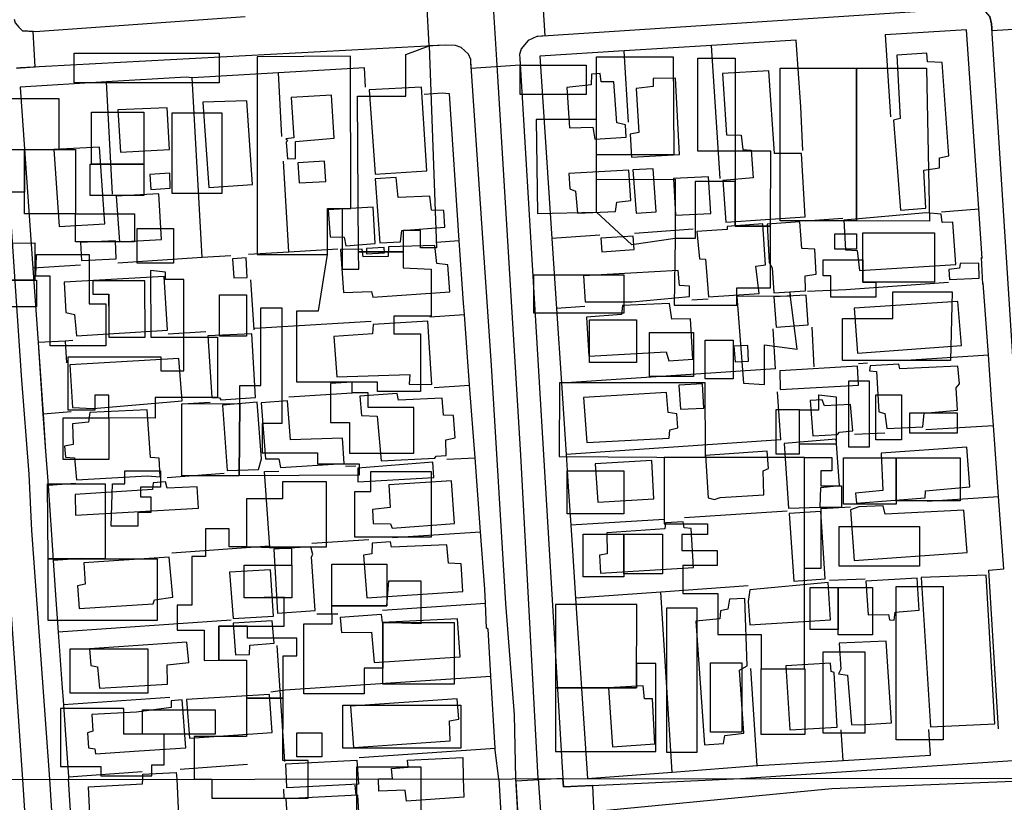
# Model space of a CAD drawing. Units: millimetres. Extents: x 185522 to 187940, y 1679829 to 1682606.
# Drawn here: x 186984 to 187121, y 1681490 to 1681599 of the extents above; entities that cross this region are included whole.
import ezdxf

# ---------------------------------------------------------------- set-up
doc = ezdxf.new("R2010")
doc.units = ezdxf.units.MM
doc.header["$MEASUREMENT"] = 0
for name, color, linetype in [('EDIFICACAO_REFERENCIAL', 30, 'Continuous'), ('IMAGEM', 7, 'Continuous'), ('V-CANTEIRO', 82, 'Continuous'), ('V-CRUZAMENTO', 1, 'Continuous'), ('V-EDIFICACAO', 2, 'Continuous'), ('V-EIXO_DE_LOGRADOURO', 130, 'Continuous'), ('V-LOTE', 1, 'Continuous'), ('V-QUADRA', 20, 'Continuous'), ('V-TESTADA', 4, 'Continuous'), ('X-LIMITE_1000', 7, 'Continuous')]:
    doc.layers.add(name, color=color, linetype=linetype)
picture_1 = doc.add_image_def('image1.jpg', size_in_pixel=(4028, 4626))

msp = doc.modelspace()

# ---------------------------------------------------------------- linework, layer by layer
at = {"layer": 'EDIFICACAO_REFERENCIAL'}
for points in [[(187030.96, 1681588.02), (187037.65, 1681588.02), (187037.65, 1681593.78), (187040.89, 1681594.95), (187041.93, 1681567.02), (187039.7, 1681567.02), (187039.7, 1681569.43), (187037.28, 1681569.43), (187037.28, 1681566.46), (187031.1, 1681566.46), (187031.1, 1681566.46)], [(186991.73, 1681593.95), (187011.81, 1681593.95), (187011.81, 1681589.86), (186991.73, 1681589.86)], [(187017.07, 1681566.1), (187026.84, 1681566.1), (187026.84, 1681572.46), (187030.04, 1681572.47), (187030, 1681593.52), (187017.07, 1681593.45), (187017.07, 1681566.1)], [(187064.04, 1681593.46), (187074.67, 1681593.46), (187074.76, 1681579.88), (187064.06, 1681579.89), (187064.07, 1681584.75), (187064.07, 1681584.75), (187064.04, 1681593.46)], [(187078.08, 1681593.25), (187083.24, 1681593.25), (187083.24, 1681580.38), (187078.08, 1681580.38)], [(187053.49, 1681592.3), (187062.65, 1681592.3), (187062.65, 1681588.21), (187053.49, 1681588.21)], [(187089.49, 1681591.86), (187100.05, 1681591.87), (187100.04, 1681570.75), (187089.5, 1681570.77), (187089.49, 1681591.86)], [(187100.05, 1681591.87), (187109.73, 1681591.87), (187110.18, 1681570.7), (187100.04, 1681570.75), (187100.05, 1681591.87)], [(186981, 1681580.61), (186989.68, 1681580.61), (186989.68, 1681587.65), (186981, 1681587.65)], [(187001.37, 1681578.57), (186994.14, 1681578.57), (186994.14, 1681585.79), (187001.37, 1681585.79)], [(187005.3, 1681585.69), (187012.18, 1681585.69), (187012.18, 1681574.53), (187005.3, 1681574.53)], [(187064.07, 1681584.75), (187055.73, 1681584.78), (187055.9, 1681571.76), (187064.04, 1681571.93), (187064.07, 1681584.75), (187064.07, 1681584.75)], [(186981, 1681580.61), (186984.89, 1681580.61), (186984.86, 1681574.71), (186981, 1681574.71), (186981, 1681580.61)], [(186984.89, 1681580.61), (186991.91, 1681580.61), (186991.91, 1681571.74), (186984.89, 1681571.74)], [(187088.18, 1681580.38), (187083.24, 1681580.38), (187083.28, 1681570), (187088.16, 1681570), (187088.18, 1681580.38)], [(186993.98, 1681578.57), (187001.37, 1681578.57), (187001.37, 1681574.26), (186993.98, 1681574.26), (186993.98, 1681578.57)], [(187064.05, 1681576.47), (187074.94, 1681576.5), (187074.95, 1681568.32), (187068.97, 1681567.42), (187064.04, 1681571.93), (187064.05, 1681576.47)], [(187083.28, 1681576.17), (187077.7, 1681576.17), (187077.71, 1681568.32), (187074.95, 1681568.32), (187074.83, 1681559.07), (187083.48, 1681559.07), (187083.48, 1681561.48), (187088.17, 1681561.48), (187088.16, 1681570), (187083.28, 1681570), (187083.28, 1681576.17)], [(186991.91, 1681571.74), (187000.09, 1681571.74), (187000.09, 1681567.84), (186991.91, 1681567.84)], [(187041.19, 1681564.04), (187041.19, 1681557.54), (187035.98, 1681557.54), (187035.98, 1681555.12), (187039.7, 1681555.12), (187039.7, 1681547.13), (187033.75, 1681547.13), (187033.75, 1681548.43), (187022.59, 1681548.43), (187022.59, 1681558.28), (187025.57, 1681558.28), (187026.84, 1681566.1), (187026.84, 1681572.46), (187028.84, 1681572.46), (187028.84, 1681564.04), (187031.15, 1681564.04), (187031.1, 1681566.46), (187037.28, 1681566.46), (187037.28, 1681564.23)], [(187000.47, 1681569.7), (187005.49, 1681569.7), (187005.49, 1681564.87), (187000.47, 1681564.87)], [(187097.07, 1681568.93), (187100.04, 1681568.93), (187100.04, 1681566.85), (187097.07, 1681566.85)], [(187100.93, 1681569.07), (187110.87, 1681569.07), (187110.87, 1681562.25), (187100.93, 1681562.25)], [(186981.57, 1681567.65), (186986.3, 1681567.7), (186986.3, 1681562.53), (186981.57, 1681562.55), (186981.57, 1681567.65)], [(186986.51, 1681566.09), (186993.84, 1681566.09), (186993.84, 1681559.24), (186996.13, 1681559.24), (186996.13, 1681553.47), (186988.43, 1681553.47), (186988.43, 1681563.09), (186986.43, 1681563.09)], [(187102.71, 1681562.25), (187102.71, 1681560.18), (187096.48, 1681560.18), (187096.48, 1681563.14), (187095.44, 1681563.14), (187095.44, 1681565.37), (187098.44, 1681565.37), (187100.44, 1681565.37), (187100.93, 1681565.37), (187100.93, 1681562.25)], [(187002.33, 1681563.87), (187002.38, 1681554.65), (187006.95, 1681554.65), (187006.95, 1681562.65), (187004.37, 1681562.65), (187004.37, 1681563.65)], [(187055.38, 1681563.29), (187067.84, 1681563.29), (187067.84, 1681557.95), (187055.38, 1681557.95)], [(186981.57, 1681562.55), (186986.52, 1681562.55), (186986.52, 1681558.84), (186981.57, 1681558.84)], [(187001.51, 1681562.45), (186994.33, 1681562.45), (186994.33, 1681560.59), (186996.56, 1681560.59), (186996.56, 1681558.92), (186996.56, 1681560.59), (186996.56, 1681554.65), (187001.58, 1681554.65)], [(187090.86, 1681560.34), (187083.48, 1681560.28), (187084.39, 1681548.3), (187087.33, 1681548.1), (187087.33, 1681553.59), (187091.85, 1681553), (187090.82, 1681560.93)], [(187113.09, 1681551.43), (187098.11, 1681551.43), (187098.11, 1681557.21), (187105.08, 1681557.21), (187105.08, 1681560.92), (187113.29, 1681560.92)], [(187011.87, 1681560.49), (187015.59, 1681560.49), (187015.59, 1681554.78), (187011.87, 1681554.78)], [(187014.7, 1681545.46), (187014.7, 1681547.98), (187017.6, 1681547.98), (187017.6, 1681558.7), (187020.49, 1681558.7), (187020.49, 1681542.71), (187017.77, 1681542.71), (187017.77, 1681538.63), (187025.42, 1681538.63), (187025.42, 1681537.1), (187031.21, 1681537.1), (187031.21, 1681535.57), (187014.61, 1681535.47)], [(187063.09, 1681557.06), (187069.62, 1681557.06), (187069.62, 1681551.13), (187063.09, 1681551.13)], [(187071.4, 1681555.28), (187077.48, 1681555.28), (187077.48, 1681549.2), (187071.4, 1681549.2)], [(187006.95, 1681554.65), (187011.6, 1681554.65), (187011.6, 1681546.31), (187002.95, 1681546.31), (187002.95, 1681543.42), (186996.56, 1681543.49), (186996.56, 1681546.63), (186994.61, 1681546.63), (186994.61, 1681544.54), (186990.93, 1681544.54), (186990.93, 1681551.91), (187003.75, 1681551.91), (187003.75, 1681549.99), (187006.95, 1681549.99)], [(187079.12, 1681554.24), (187082.97, 1681554.24), (187082.97, 1681548.9), (187079.12, 1681548.9)], [(187027.24, 1681548.24), (187027.24, 1681542.85), (187029.85, 1681542.85), (187029.85, 1681538.58), (187038.77, 1681538.58), (187038.77, 1681544.9), (187032.45, 1681544.9), (187032.45, 1681546.94), (187030.22, 1681546.94), (187030.22, 1681548.43)], [(187058.95, 1681538.11), (187079.17, 1681538), (187079.11, 1681548.33), (187058.95, 1681548.33), (187058.89, 1681538.11)], [(187099, 1681548.61), (187101.82, 1681548.61), (187101.82, 1681539.41), (187099, 1681539.41)], [(187097.22, 1681546.38), (187097.22, 1681539.86), (187092.17, 1681539.86), (187092.17, 1681544.6), (187094.84, 1681544.6), (187094.84, 1681546.68)], [(187102.71, 1681546.68), (187106.27, 1681546.68), (187106.27, 1681540.45), (187102.71, 1681540.45)], [(187006.66, 1681545.43), (187014.7, 1681545.46), (187014.61, 1681535.47), (187006.66, 1681535.47), (187006.66, 1681545.43)], [(187092.17, 1681544.6), (187088.91, 1681544.6), (187088.91, 1681538.52), (187092.17, 1681538.52)], [(187107.45, 1681544.16), (187113.98, 1681544.16), (187113.98, 1681541.34), (187107.45, 1681541.34)], [(186990.24, 1681543.49), (186996.56, 1681543.49), (186996.56, 1681537.73), (186990.24, 1681537.73)], [(187092.75, 1681538), (187073.45, 1681538), (187073.45, 1681528.8), (187079.44, 1681528.8), (187079.44, 1681527.36), (187075.89, 1681527.36), (187075.89, 1681525.14), (187080.77, 1681525.14), (187080.77, 1681523.04), (187076, 1681523.04), (187076, 1681519.16), (187080.88, 1681519.16), (187080.88, 1681513.51), (187086.87, 1681513.51), (187086.87, 1681508.75), (187092.86, 1681508.75), (187092.86, 1681538)], [(187092.86, 1681538), (187096.62, 1681538), (187096.62, 1681536.15), (187095.14, 1681536.15), (187095.14, 1681534.07), (187097.96, 1681534.07), (187097.96, 1681531.07), (187095.14, 1681531.07), (187095.14, 1681522.65), (187092.86, 1681522.65)], [(187098.26, 1681537.93), (187105.53, 1681537.93), (187105.53, 1681531.55), (187098.26, 1681531.55)], [(187105.53, 1681537.93), (187114.43, 1681537.93), (187114.43, 1681532), (187105.53, 1681532)], [(186997.06, 1681534.33), (186998.77, 1681534.33), (186998.77, 1681536.16), (187003.7, 1681536.16), (187003.7, 1681533.88), (187000.94, 1681533.88), (187000.94, 1681532.56), (187002.38, 1681532.56), (187002.38, 1681530.39), (187000.58, 1681530.39), (187000.58, 1681528.47), (186996.85, 1681528.47)], [(187032.83, 1681536.06), (187041.19, 1681536.06), (187041.19, 1681526.95), (187030.59, 1681526.95), (187030.59, 1681533.27), (187032.82, 1681533.27)], [(187059.98, 1681536.15), (187067.84, 1681536.15), (187067.84, 1681530.22), (187059.98, 1681530.22)], [(187020.6, 1681532.26), (187015.62, 1681532.26), (187015.62, 1681525.62), (187026.66, 1681525.62), (187026.66, 1681534.63), (187020.6, 1681534.63), (187020.6, 1681532.26)], [(186988.06, 1681534.33), (186996.06, 1681534.33), (186996.06, 1681523.98), (186988.17, 1681523.95), (186988.06, 1681534.33)], [(187015.62, 1681525.62), (187013.21, 1681525.62), (187013.21, 1681528.11), (187009.92, 1681528.11), (187009.92, 1681524.3), (187008.02, 1681524.3), (187008.02, 1681517.54), (187006.02, 1681517.54), (187006.02, 1681514.08), (187009.75, 1681514.08), (187009.75, 1681511.08), (187009.75, 1681509.88), (187011.76, 1681509.96), (187011.76, 1681514.65), (187020.84, 1681514.65), (187020.84, 1681516.65), (187020.84, 1681518.65), (187015.29, 1681518.58), (187015.29, 1681523.08), (187021.88, 1681523.08), (187021.88, 1681525.34)], [(187097.66, 1681528.44), (187108.79, 1681528.44), (187108.79, 1681522.95), (187097.66, 1681522.95)], [(187062.2, 1681527.4), (187067.84, 1681527.4), (187067.84, 1681521.47), (187062.2, 1681521.47)], [(187067.84, 1681527.4), (187073.18, 1681527.4), (187073.18, 1681521.91), (187067.84, 1681521.91)], [(186988.17, 1681523.95), (187003.26, 1681523.95), (187003.26, 1681515.43), (186988.17, 1681515.43)], [(187015.29, 1681523.08), (187021.88, 1681523.08), (187021.88, 1681518.58), (187015.29, 1681518.58)], [(187027.43, 1681523.23), (187035.05, 1681523.23), (187035.05, 1681517.47), (187027.43, 1681517.47)], [(187035.29, 1681520.94), (187039.72, 1681520.94), (187039.72, 1681514.98), (187034.49, 1681515.16), (187034.49, 1681508.86), (187031.89, 1681508.86), (187031.89, 1681505.29), (187023.55, 1681505.29), (187023.55, 1681514.98), (187027.47, 1681514.98), (187027.43, 1681517.47), (187035.05, 1681517.47)], [(187093.66, 1681519.99), (187097.51, 1681519.99), (187097.51, 1681514.2), (187093.66, 1681514.2)], [(187097.51, 1681519.99), (187102.26, 1681519.99), (187102.26, 1681513.46), (187097.51, 1681513.46)], [(187105.53, 1681520.13), (187112.05, 1681520.13), (187112.05, 1681498.93), (187105.53, 1681498.93)], [(187058.38, 1681506.1), (187069.59, 1681506.1), (187069.65, 1681517.64), (187058.38, 1681517.65), (187058.38, 1681506.1)], [(187073.78, 1681517.17), (187077.93, 1681517.17), (187077.93, 1681497.15), (187073.78, 1681497.15)], [(187011.76, 1681514.65), (187011.76, 1681509.96), (187015.61, 1681509.96), (187015.61, 1681504.67), (187020.66, 1681504.67), (187020.66, 1681510.56), (187022.58, 1681510.56), (187022.58, 1681512.97), (187015.73, 1681512.97), (187015.73, 1681514.65)], [(187034.49, 1681515.16), (187044.35, 1681515.16), (187044.35, 1681506.61), (187034.49, 1681506.61)], [(186991.17, 1681511.52), (187001.95, 1681511.52), (187001.95, 1681505.39), (186991.17, 1681505.39)], [(187095.44, 1681511.09), (187101.22, 1681511.09), (187101.22, 1681499.82), (187095.44, 1681499.82)], [(187058.38, 1681506.1), (187058.38, 1681497.31), (187072.26, 1681497.31), (187072.26, 1681509.5), (187069.59, 1681509.5), (187069.59, 1681506.1), (187058.38, 1681506.1)], [(187079.86, 1681509.6), (187084.16, 1681509.6), (187084.16, 1681499.96), (187079.86, 1681499.96)], [(187086.87, 1681508.75), (187092.91, 1681508.75), (187092.91, 1681499.67), (187086.87, 1681499.67)], [(187015.61, 1681504.67), (187015.61, 1681499.36), (187008.36, 1681499.36), (187008.36, 1681493.47), (187010.79, 1681493.47), (187010.79, 1681490.87), (187024.13, 1681490.87), (187024.13, 1681496.07), (187020.64, 1681496.07), (187020.66, 1681504.67)], [(187004.21, 1681499.71), (186998.61, 1681499.71), (186998.61, 1681503.25), (186989.87, 1681503.25), (186989.87, 1681495.25), (186995.45, 1681495.25), (186995.45, 1681493.95), (187002.51, 1681493.95), (187002.51, 1681495.44), (187004.19, 1681495.44)], [(187028.92, 1681503.72), (187045.28, 1681503.72), (187045.28, 1681497.77), (187028.92, 1681497.77)], [(187001.21, 1681503.06), (187011.25, 1681503.06), (187011.25, 1681499.71), (187001.21, 1681499.71)], [(187022.57, 1681499.88), (187026.03, 1681499.88), (187026.03, 1681496.59), (187022.57, 1681496.59)], [(187030.89, 1681495.2), (187039.72, 1681495.2), (187039.72, 1681488.79), (187030.89, 1681488.79)]]:
    msp.add_lwpolyline(points, close=True, dxfattribs=at)
at = {"layer": 'V-CANTEIRO'}
msp.add_lwpolyline([(186983.45, 1681598.66), (186983.58, 1681598.15), (186983.86, 1681597.81), (186984.07, 1681597.54), (186984.59, 1681597.04), (186986.35, 1681596.94), (187015.42, 1681599.03)], dxfattribs=at)
at = {"layer": 'V-CRUZAMENTO'}
for points in [[(187056.54, 1681602.18), (187056.92, 1681596.33), (187055.93, 1681596.27), (187055.8, 1681596.26), (187054.59, 1681595.72), (187053.62, 1681594.54), (187053.4, 1681593.79), (187053.43, 1681593.23), (187053.49, 1681592.3), (187046.72, 1681591.84), (187046.66, 1681592.78), (187046.64, 1681593.08), (187046.33, 1681593.81), (187045.31, 1681594.72), (187044.56, 1681595.02), (187043.17, 1681595.07), (187040.89, 1681594.95), (187040.56, 1681601.05)], [(187118.53, 1681599.03), (187118.74, 1681598.02), (187118.78, 1681597.41), (187118.8, 1681597.07), (187124.05, 1681597.4)], [(186983.77, 1681591.9), (186984.3, 1681591.93), (186986.35, 1681592.04), (186986.08, 1681596.96), (186984.59, 1681597.04), (186984.07, 1681597.54)]]:
    msp.add_lwpolyline(points, dxfattribs=at)
msp.add_lwpolyline([(187063.54, 1681492.61), (187059.49, 1681492.42), (187059.41, 1681493.58), (187052.91, 1681493.21), (187053.51, 1681482.73), (187060.6, 1681483.13), (187060.71, 1681484.03), (187061.48, 1681485.43), (187062.69, 1681486.19), (187063.84, 1681486.35)], close=True, dxfattribs=at)
at = {"layer": 'V-EDIFICACAO'}
for points in [[(187105.62, 1681593.66), (187106.1, 1681584.91), (187105.2, 1681584.7), (187106.15, 1681572.23), (187109.67, 1681572.49), (187109.4, 1681577.74), (187111.53, 1681578.09), (187111.54, 1681579.48), (187112.82, 1681579.74), (187111.93, 1681592.65), (187109.89, 1681592.74), (187109.8, 1681593.94), (187105.62, 1681593.66)], [(187059.93, 1681589.22), (187060.32, 1681583.61), (187063.57, 1681583.72), (187063.82, 1681582.05), (187068.15, 1681582.32), (187068.09, 1681584.03), (187066.89, 1681584.32), (187066.46, 1681589.99), (187064.69, 1681589.99), (187064.56, 1681591.14), (187063.36, 1681591.04), (187063.34, 1681589.57), (187059.93, 1681589.22)], [(187069.56, 1681589.05), (187069.93, 1681582.98), (187068.7, 1681582.76), (187068.89, 1681579.58), (187075.57, 1681579.92), (187074.98, 1681590.51), (187071.89, 1681590.46), (187071.9, 1681589.34), (187069.56, 1681589.05)], [(187081.5, 1681591.14), (187082.04, 1681582.64), (187084.11, 1681582.6), (187084.33, 1681580.6), (187085.47, 1681580.52), (187085.77, 1681576.72), (187081.54, 1681576.34), (187081.96, 1681570.55), (187092.96, 1681571.32), (187092.42, 1681580.09), (187088.72, 1681580.06), (187087.94, 1681591.5), (187081.5, 1681591.14)], [(187032.61, 1681588.89), (187033.41, 1681577.19), (187040.58, 1681577.67), (187039.81, 1681589.24), (187032.61, 1681588.89)], [(187021.81, 1681587.81), (187022.14, 1681582.25), (187021.05, 1681582.1), (187021.29, 1681581.81), (187021.08, 1681581.65), (187021.28, 1681579.32), (187022.37, 1681579.36), (187022.38, 1681581.72), (187027.74, 1681582.19), (187027.35, 1681588.12), (187021.81, 1681587.81)], [(187009.58, 1681587.15), (187010.41, 1681575.38), (187016.43, 1681575.8), (187015.67, 1681587.37), (187009.58, 1681587.15)], [(186997.8, 1681586.09), (186998.16, 1681580.25), (187004.96, 1681580.64), (187004.61, 1681586.38), (186997.8, 1681586.09)], [(186988.93, 1681580.62), (186989.69, 1681569.95), (186995.97, 1681570.34), (186995.27, 1681580.96), (186988.93, 1681580.62)], [(187022.7, 1681578.79), (187022.88, 1681576), (187026.59, 1681576.19), (187026.4, 1681579.02), (187022.7, 1681578.79)], [(187002.21, 1681577.14), (187002.38, 1681575.09), (187005.06, 1681575.27), (187004.98, 1681577.33), (187002.21, 1681577.14)], [(187060.25, 1681577.28), (187060.38, 1681575.17), (187061.16, 1681574.85), (187061.41, 1681571.81), (187066.67, 1681572.04), (187066.88, 1681573.33), (187068.83, 1681573.55), (187068.54, 1681577.75), (187060.25, 1681577.28)], [(187069.08, 1681577.81), (187069.54, 1681571.79), (187072.31, 1681571.99), (187071.9, 1681577.95), (187069.08, 1681577.81)], [(187074.71, 1681576.6), (187074.99, 1681571.54), (187079.9, 1681571.78), (187079.55, 1681576.86), (187074.71, 1681576.6)], [(187036.59, 1681573.99), (187036.34, 1681576.76), (187033.42, 1681576.55), (187034.05, 1681567.69), (187036.91, 1681567.83), (187037.1, 1681569.4), (187043.05, 1681569.86), (187042.92, 1681572.19), (187041.21, 1681572.22), (187040.98, 1681574.18), (187036.59, 1681573.99)], [(186997.54, 1681574.18), (186998.02, 1681567.82), (187003.83, 1681568.15), (187003.47, 1681574.5), (186997.54, 1681574.18)], [(187026.92, 1681572.28), (187027.18, 1681568.53), (187029.13, 1681568.5), (187029.38, 1681567.28), (187033.42, 1681567.63), (187033.16, 1681572.65), (187026.92, 1681572.28)], [(187098.31, 1681570.82), (187098.53, 1681566.75), (187100.14, 1681566.64), (187100.46, 1681563.86), (187113.8, 1681564.72), (187113.4, 1681570.56), (187111.92, 1681570.52), (187111.78, 1681571.67), (187109.69, 1681571.87), (187098.31, 1681570.82)], [(187080.05, 1681569.41), (187077.95, 1681569.25), (187078.3, 1681565.48), (187079.14, 1681565.46), (187079.57, 1681560.21), (187086.6, 1681560.67), (187086.1, 1681564.47), (187087.48, 1681564.67), (187087.07, 1681570.33), (187082.13, 1681569.96), (187082.13, 1681569.54), (187080.05, 1681569.41)], [(187087.67, 1681570.28), (187087.98, 1681564.98), (187088.36, 1681564.23), (187088.63, 1681560.8), (187093, 1681561.05), (187092.97, 1681563.14), (187094.49, 1681563.38), (187094.3, 1681566.84), (187092.5, 1681566.94), (187092.19, 1681570.61), (187087.67, 1681570.28)], [(186992.61, 1681567.73), (186992.77, 1681565.25), (186997.55, 1681565.48), (186997.45, 1681567.98), (186992.61, 1681567.73)], [(187031.76, 1681565.75), (187031.62, 1681566.81), (187028.61, 1681566.76), (187029.02, 1681560.83), (187032.93, 1681560.98), (187033.1, 1681560.2), (187043.75, 1681560.93), (187043.5, 1681564.65), (187041.95, 1681564.86), (187041.7, 1681567.33), (187035.25, 1681567.14), (187035.21, 1681565.8), (187031.76, 1681565.75)], [(187064.68, 1681568.34), (187064.81, 1681566.46), (187069.28, 1681566.76), (187069.15, 1681568.63), (187064.68, 1681568.34)], [(187032.22, 1681566.94), (187032.23, 1681566.2), (187034.69, 1681566.31), (187034.66, 1681567.07), (187032.22, 1681566.94)], [(187013.68, 1681565.51), (187013.87, 1681562.86), (187015.72, 1681562.9), (187015.56, 1681565.62), (187013.68, 1681565.51)], [(187114.43, 1681564.83), (187114.31, 1681564.2), (187112.86, 1681564.03), (187112.92, 1681562.65), (187117.06, 1681562.8), (187117.01, 1681564.89), (187114.43, 1681564.83)], [(187062.28, 1681563.14), (187062.47, 1681559.54), (187069.01, 1681559.56), (187076.94, 1681560.26), (187076.95, 1681561.72), (187075.56, 1681561.82), (187075.38, 1681563.89), (187062.28, 1681563.14)], [(186990.38, 1681562.24), (186990.58, 1681558.08), (186991.81, 1681557.8), (186992.09, 1681554.81), (187004.68, 1681555.61), (187004.19, 1681563.06), (186990.38, 1681562.24)], [(187067.66, 1681559.01), (187067.52, 1681557.78), (187062.66, 1681557.41), (187063, 1681552.01), (187073.72, 1681552.63), (187074.09, 1681551.39), (187077.4, 1681551.59), (187077.08, 1681557.19), (187074.47, 1681557.14), (187074.15, 1681559.3), (187067.66, 1681559.01)], [(187088.62, 1681560.21), (187088.92, 1681556.05), (187093.36, 1681556.34), (187093.09, 1681560.48), (187088.62, 1681560.21)], [(187099.74, 1681558.65), (187100.19, 1681552.44), (187114.57, 1681553.49), (187114.08, 1681559.58), (187099.74, 1681558.65)], [(187033.14, 1681556.39), (187033.04, 1681555.11), (187027.71, 1681554.74), (187028.1, 1681549.14), (187038.22, 1681549.5), (187038.11, 1681548.13), (187041.26, 1681548.11), (187040.73, 1681556.86), (187033.14, 1681556.39)], [(187010.26, 1681554.84), (187010.79, 1681546.31), (187011.88, 1681546.24), (187012.07, 1681545.96), (187016.86, 1681546.28), (187016.34, 1681555.12), (187010.26, 1681554.84)], [(187083.09, 1681553.38), (187083.25, 1681551.23), (187085.12, 1681551.34), (187084.99, 1681553.49), (187083.09, 1681553.38)], [(186991.16, 1681550.84), (186991.53, 1681544.92), (186994.4, 1681544.79), (187006.68, 1681545.84), (187006.24, 1681551.7), (186991.16, 1681550.84)], [(187089.43, 1681549.99), (187089.48, 1681547.39), (187100.33, 1681547.99), (187100.19, 1681550.62), (187089.43, 1681549.99)], [(187101.94, 1681550.68), (187101.84, 1681550), (187102.81, 1681549.91), (187103.14, 1681544.32), (187103.98, 1681544.1), (187104.24, 1681542.01), (187109.24, 1681542.24), (187109.43, 1681544.14), (187114.02, 1681544.53), (187113.85, 1681547.63), (187114.32, 1681548.17), (187114.08, 1681550.64), (187106.07, 1681550.25), (187105.93, 1681550.91), (187101.94, 1681550.68)], [(187062.28, 1681546.3), (187062.7, 1681540.05), (187074.14, 1681540.69), (187074.19, 1681541.81), (187075.33, 1681542.09), (187075.2, 1681544.04), (187073.97, 1681544.23), (187073.73, 1681547.01), (187062.28, 1681546.3)], [(187075.47, 1681547.99), (187075.69, 1681544.69), (187078.91, 1681544.83), (187078.72, 1681548.19), (187075.47, 1681547.99)], [(187012.3, 1681545.25), (187012.92, 1681536.18), (187017.28, 1681536.34), (187017.67, 1681537.82), (187017.1, 1681545.66), (187012.3, 1681545.25)], [(187021.71, 1681540.45), (187021.28, 1681545.85), (187017.65, 1681545.57), (187018.22, 1681537.83), (187020.07, 1681537.81), (187020.29, 1681536.59), (187029.12, 1681537.18), (187028.91, 1681540.65), (187021.71, 1681540.45)], [(187036.66, 1681545.93), (187036.47, 1681546.84), (187031.31, 1681546.48), (187031.53, 1681543.8), (187033.71, 1681543.7), (187034.23, 1681537.55), (187041.69, 1681537.89), (187041.87, 1681538.17), (187043.23, 1681538.29), (187043.19, 1681540.45), (187044.48, 1681540.7), (187044.24, 1681543.82), (187042.9, 1681543.84), (187042.7, 1681546.22), (187036.66, 1681545.93)], [(187095.62, 1681545.14), (187095.29, 1681545.97), (187093.64, 1681545.88), (187094.02, 1681540.98), (187097.42, 1681541.16), (187097.71, 1681541.5), (187099.54, 1681541.7), (187099.24, 1681545.31), (187095.62, 1681545.14)], [(186993.9, 1681544.24), (186993.74, 1681542.9), (186991.53, 1681542.64), (186991.62, 1681539.78), (186990.42, 1681539.57), (186990.56, 1681538.05), (186991.81, 1681537.95), (186992.06, 1681534.91), (187001.83, 1681535.45), (187003.63, 1681535.31), (187003.5, 1681537.9), (187002.33, 1681538), (187001.85, 1681544.59), (186993.9, 1681544.24)], [(187090.05, 1681539.95), (187090.65, 1681530.98), (187095.01, 1681531.12), (187095.1, 1681533.82), (187097.7, 1681534.13), (187097.25, 1681540.54), (187090.05, 1681539.95)], [(187079.15, 1681538.28), (187079.53, 1681532.41), (187080.39, 1681532.16), (187081.16, 1681532.45), (187087.23, 1681532.85), (187087.13, 1681536.13), (187087.86, 1681536.47), (187087.67, 1681538.86), (187079.15, 1681538.28)], [(187103.47, 1681538.61), (187103.72, 1681533.43), (187099.93, 1681533.05), (187100.06, 1681531.67), (187109.54, 1681532.43), (187109.59, 1681533.36), (187115.74, 1681533.95), (187115.32, 1681539.43), (187103.47, 1681538.61)], [(187031.04, 1681536.52), (187031.02, 1681534.63), (187041.53, 1681535.22), (187041.42, 1681537.33), (187031.04, 1681536.52)], [(187063.88, 1681537.1), (187064.24, 1681531.8), (187072.01, 1681532.26), (187071.71, 1681537.59), (187063.88, 1681537.1)], [(186991.89, 1681532.89), (186991.95, 1681530.01), (187008.97, 1681531), (187008.79, 1681533.94), (187004.6, 1681533.76), (187004.4, 1681534.61), (187002.68, 1681534.49), (187002.61, 1681533.57), (186991.89, 1681532.89)], [(187035.33, 1681534.23), (187035.49, 1681531.09), (187033.05, 1681530.79), (187033.12, 1681528.85), (187035.56, 1681528.83), (187035.78, 1681528.23), (187044.4, 1681528.85), (187044, 1681534.77), (187035.33, 1681534.23)], [(187104.04, 1681530.14), (187103.75, 1681531.31), (187100.4, 1681531.16), (187099.23, 1681530.76), (187099.72, 1681523.72), (187115.36, 1681524.84), (187114.93, 1681530.72), (187104.04, 1681530.14)], [(187090.72, 1681530.25), (187091.4, 1681520.86), (187095.73, 1681521.18), (187095.12, 1681530.5), (187090.72, 1681530.25)], [(187073.61, 1681528.94), (187073.52, 1681528.11), (187065.49, 1681527.59), (187065.55, 1681524.65), (187064.48, 1681524.47), (187064.63, 1681521.99), (187077.49, 1681522.75), (187077.17, 1681528.15), (187076.2, 1681528.28), (187076.04, 1681529.07), (187073.61, 1681528.94)], [(187019.37, 1681525.29), (187019.9, 1681516.45), (187025.1, 1681516.84), (187024.6, 1681524.23), (187024.79, 1681524.56), (187024.49, 1681525.64), (187019.37, 1681525.29)], [(187035.69, 1681525.6), (187035.54, 1681526.32), (187033, 1681526.16), (187032.95, 1681524.66), (187031.82, 1681524.47), (187032.26, 1681518.55), (187045.56, 1681519.43), (187045.34, 1681523.26), (187043.57, 1681523.35), (187043.33, 1681525.93), (187035.69, 1681525.6)], [(186993.09, 1681523.42), (186993.27, 1681520.45), (186992.2, 1681520.22), (186992.46, 1681517.08), (187002.69, 1681517.72), (187002.87, 1681518.31), (187005.4, 1681518.65), (187004.91, 1681524.22), (186993.09, 1681523.42)], [(187013.26, 1681522.14), (187013.75, 1681515.72), (187019.35, 1681516.04), (187018.91, 1681522.47), (187013.26, 1681522.14)], [(187101.34, 1681520.86), (187101.68, 1681516.2), (187104.48, 1681516.28), (187104.61, 1681515.51), (187105.25, 1681515.49), (187105.41, 1681516.6), (187108.72, 1681516.85), (187108.47, 1681521.28), (187101.34, 1681520.86)], [(187109.02, 1681521.38), (187110.29, 1681500.7), (187119.21, 1681501.13), (187118, 1681521.73), (187109.02, 1681521.38)], [(187085.28, 1681519.68), (187085.05, 1681518.08), (187085.3, 1681514.85), (187096.47, 1681515.54), (187096.13, 1681520.68), (187085.28, 1681519.68)], [(187081.22, 1681516.78), (187081.12, 1681515.65), (187077.79, 1681515.35), (187079, 1681498.21), (187081.64, 1681498.4), (187081.82, 1681499.5), (187084.45, 1681499.86), (187083.85, 1681508.57), (187084.9, 1681509.15), (187084.61, 1681518.46), (187082.47, 1681518.38), (187082.22, 1681516.99), (187081.22, 1681516.78)], [(187034.44, 1681515.18), (187034.3, 1681516.28), (187028.58, 1681515.86), (187028.78, 1681513.78), (187032.89, 1681513.84), (187033.29, 1681509.62), (187045.17, 1681510.42), (187044.82, 1681515.67), (187034.44, 1681515.18)], [(187013.74, 1681515.07), (187014.07, 1681510.67), (187016.01, 1681510.74), (187016.07, 1681512.02), (187019.42, 1681512.29), (187019.15, 1681515.41), (187013.74, 1681515.07)], [(186993.89, 1681511.5), (186994.04, 1681509.21), (186994.99, 1681509.04), (186995.26, 1681506.06), (187004.65, 1681506.63), (187004.64, 1681509.28), (187007.6, 1681509.62), (187007.36, 1681512.43), (186993.89, 1681511.5)], [(187097.64, 1681512.3), (187097.87, 1681508.7), (187097.55, 1681508.04), (187098.81, 1681507.88), (187099.36, 1681501.04), (187100.47, 1681500.98), (187104.88, 1681501.29), (187104.18, 1681512.58), (187097.64, 1681512.3)], [(187090.27, 1681509.16), (187090.81, 1681500.29), (187097.4, 1681500.67), (187096.97, 1681508.25), (187096.56, 1681508.38), (187096.45, 1681509.51), (187090.27, 1681509.16)], [(187065.72, 1681506.1), (187066.26, 1681497.93), (187072.15, 1681498.36), (187071.8, 1681504.58), (187070.72, 1681504.58), (187070.53, 1681506.39), (187065.72, 1681506.1)], [(187007.32, 1681504.48), (187007.7, 1681499.17), (187019.15, 1681499.93), (187018.8, 1681505.21), (187007.32, 1681504.48)], [(186994.18, 1681502.44), (186994.33, 1681500.1), (186993.6, 1681499.88), (186993.74, 1681497.8), (186994.59, 1681497.68), (186994.72, 1681496.97), (187000.76, 1681497.41), (187007.21, 1681497.8), (187006.72, 1681504.46), (187005.18, 1681504.3), (187005.18, 1681503.38), (187000.39, 1681502.77)], [(187030.01, 1681503.59), (187030.43, 1681497.86), (187043.82, 1681498.78), (187043.7, 1681501.57), (187044.99, 1681501.8), (187044.76, 1681504.59), (187030.01, 1681503.59)], [(187045.61, 1681493.55), (187045.71, 1681490.99), (187037.76, 1681490.41), (187037.59, 1681491.96), (187033.93, 1681491.81), (187033.9, 1681493.52), (187035.8, 1681493.52), (187035.7, 1681494.93), (187037.98, 1681495.13), (187037.91, 1681496.09), (187045.54, 1681496.47)], [(187031.05, 1681493.52), (187031.09, 1681492.8), (187021.19, 1681492.3), (187021.15, 1681493.51), (187021.05, 1681495.61), (187030.89, 1681496.11)], [(187001.26, 1681493.5), (187001.26, 1681494.16), (187005.88, 1681494.39), (187005.95, 1681493.49), (187006.19, 1681488.46), (186993.97, 1681487.67), (186993.75, 1681492.4), (187001.19, 1681492.84)], [(187021.06, 1681490.77), (187021.34, 1681486.45), (187025.71, 1681486.63), (187025.88, 1681488.41), (187031.16, 1681488.92), (187031.02, 1681491.28), (187021.06, 1681490.77)]]:
    msp.add_lwpolyline(points, close=True, dxfattribs=at)
at = {"layer": 'V-EIXO_DE_LOGRADOURO'}
for points in [[(187050.26, 1681593.02), (187049.63, 1681603.4), (187049.63, 1681603.41)], [(187056, 1681493.55), (187053.6, 1681538.34), (187050.26, 1681593.02)], [(186984.65, 1681493.45), (186978.12, 1681587.5), (186978.03, 1681589)], [(186989.37, 1681419.43), (186984.65, 1681493.45)], [(187056, 1681493.55), (187056.37, 1681488.32)], [(187056.37, 1681488.32), (187096.62, 1681492.2), (187132.04, 1681493.63)]]:
    msp.add_lwpolyline(points, dxfattribs=at)
at = {"layer": 'V-LOTE'}
for points in [[(187115.3, 1681597.17), (187104.01, 1681596.5)], [(187104.01, 1681596.5), (187104.74, 1681585.13)], [(187116.98, 1681572.42), (187115.3, 1681597.17)], [(187079.96, 1681595.03), (187067.87, 1681594.27)], [(187091.69, 1681595.77), (187079.96, 1681595.03)], [(187081.18, 1681576.63), (187079.96, 1681595.03)], [(187092.62, 1681580.46), (187092.36, 1681586.52), (187091.69, 1681595.77)], [(187067.87, 1681594.27), (187056.23, 1681593.54)], [(187056.23, 1681593.54), (187057.89, 1681568.32)], [(187068.47, 1681584.4), (187067.87, 1681594.27)], [(187031.94, 1681591.92), (187020.02, 1681591.22)], [(187032.1, 1681589.23), (187031.94, 1681591.92)], [(187007.23, 1681590.65), (186996.2, 1681589.98)], [(187008.08, 1681590.52), (187007.23, 1681590.65)], [(187009.46, 1681565.71), (187008.08, 1681590.52)], [(187008.11, 1681590.52), (187008.08, 1681590.52)], [(187020.02, 1681591.22), (187008.11, 1681590.52)], [(187020.49, 1681582.42), (187020.02, 1681591.22)], [(186996.2, 1681589.98), (186984.27, 1681589.25)], [(186984.27, 1681589.25), (186986.02, 1681564.2)], [(186997.06, 1681574.42), (186996.2, 1681589.98)], [(187043.69, 1681588.33), (187042.68, 1681588.43), (187040.22, 1681588.25)], [(187045.06, 1681568.04), (187043.69, 1681588.33)], [(187021.47, 1681566.47), (187020.75, 1681579.02)], [(187111.84, 1681572.01), (187116.98, 1681572.42)], [(187117.45, 1681565.53), (187116.98, 1681572.42)], [(187093, 1681570.76), (187098.16, 1681571.1)], [(187064.53, 1681568.77), (187057.89, 1681568.32)], [(187069.32, 1681569.06), (187077.45, 1681569.64)], [(187041.86, 1681567.79), (187045.06, 1681568.04)], [(187045.65, 1681559.35), (187045.06, 1681568.04)], [(187057.89, 1681568.32), (187058.53, 1681558.6)], [(187009.46, 1681565.71), (187013.43, 1681565.97)], [(187015.86, 1681566.12), (187021.47, 1681566.47)], [(187021.47, 1681566.47), (187028.23, 1681566.89)], [(186992.63, 1681564.61), (186986.02, 1681564.2)], [(186997.77, 1681564.94), (187009.46, 1681565.71)], [(186986.02, 1681564.2), (186986.74, 1681553.91)], [(187016.68, 1681555.68), (187016.22, 1681562.6)], [(187093.27, 1681561.01), (187098.56, 1681561.23), (187112.77, 1681562.24)], [(187118.31, 1681552.22), (187117.6, 1681562.12)], [(187045.77, 1681557.78), (187045.65, 1681559.35)], [(187077.26, 1681559.83), (187079.51, 1681559.96)], [(187041, 1681557.48), (187045.77, 1681557.78)], [(187046.5, 1681547.99), (187045.77, 1681557.78)], [(187062.43, 1681558.9), (187058.53, 1681558.6)], [(187058.53, 1681558.6), (187059.21, 1681548.3)], [(187032.88, 1681556.83), (187016.77, 1681555.86)], [(187004.78, 1681555.12), (187009.98, 1681555.42)], [(187088.86, 1681550.27), (187088.51, 1681555.8)], [(187094.2, 1681550.55), (187093.91, 1681556.05)], [(186990.49, 1681554.11), (186986.74, 1681553.91)], [(186986.74, 1681553.91), (186987.43, 1681544)], [(186991.54, 1681554.17), (186990.49, 1681554.11)], [(186990.49, 1681554.11), (186990.68, 1681551.1)], [(187100.35, 1681550.99), (187101.56, 1681551.08)], [(187106.19, 1681551.42), (187118.31, 1681552.22)], [(187118.81, 1681545.31), (187118.31, 1681552.22)], [(187088.86, 1681550.27), (187059.21, 1681548.3)], [(187059.21, 1681548.3), (187059.86, 1681538.4)], [(187021.47, 1681546.37), (187030.99, 1681546.99)], [(187041.59, 1681547.69), (187046.5, 1681547.99)], [(187047.25, 1681537.95), (187046.5, 1681547.99)], [(187089.56, 1681540.44), (187089.13, 1681547.08)], [(187010.58, 1681545.62), (187006.74, 1681545.37)], [(186991.33, 1681544.32), (186987.44, 1681544)], [(187119.02, 1681542.44), (187118.81, 1681545.31)], [(186987.44, 1681544), (186987.43, 1681544)], [(186987.43, 1681544), (186987.79, 1681538.89)], [(187099.77, 1681541.23), (187104, 1681541.42)], [(187109.66, 1681541.88), (187119.02, 1681542.44)], [(187119.73, 1681532.61), (187119.02, 1681542.44)], [(187089.56, 1681540.44), (187059.86, 1681538.4)], [(186987.79, 1681538.89), (186988.13, 1681534.14)], [(187043.36, 1681537.77), (187047.25, 1681537.95)], [(187048.01, 1681527.72), (187047.25, 1681537.95)], [(187059.86, 1681538.4), (187060.15, 1681533.96)], [(187018.09, 1681536.07), (187020.09, 1681536.12)], [(187018.84, 1681525.57), (187018.09, 1681536.07)], [(187030.75, 1681536.78), (187029.32, 1681536.73)], [(187012.51, 1681535.77), (187004.63, 1681535.19)], [(186991.92, 1681534.41), (186988.13, 1681534.14)], [(186988.13, 1681534.14), (186988.6, 1681527.28)], [(187060.15, 1681533.96), (187060.5, 1681528.64)], [(187109.84, 1681531.97), (187119.73, 1681532.61)], [(187120.45, 1681522.58), (187119.73, 1681532.61)], [(187076.23, 1681529.7), (187090.44, 1681530.63)], [(187095.23, 1681530.95), (187099.23, 1681531.18)], [(187073.42, 1681529.43), (187060.5, 1681528.64)], [(187060.5, 1681528.64), (187060.68, 1681525.86)], [(186988.6, 1681527.28), (186988.85, 1681523.74)], [(187024.65, 1681526.14), (187032.56, 1681526.64)], [(187035.83, 1681526.9), (187048.01, 1681527.72)], [(187048.6, 1681519.79), (187048.01, 1681527.72)], [(187005.27, 1681524.79), (187018.77, 1681525.75)], [(187060.68, 1681525.86), (187061.17, 1681518.53)], [(186992.83, 1681524), (186988.85, 1681523.74)], [(186988.85, 1681523.74), (186989.23, 1681518.31)], [(187118.36, 1681522.4), (187120.45, 1681522.58)], [(187096.33, 1681521), (187101.27, 1681521.19)], [(187048.69, 1681517.85), (187048.6, 1681519.79)], [(187085.04, 1681520.23), (187072.96, 1681519.37)], [(186989.23, 1681518.31), (186989.55, 1681513.8)], [(187072.96, 1681519.37), (187061.17, 1681518.53)], [(187061.17, 1681518.53), (187062.81, 1681493.56)], [(187074.55, 1681494.46), (187072.96, 1681519.37)], [(187034.44, 1681516.86), (187048.69, 1681517.85)], [(187048.85, 1681514.37), (187048.69, 1681517.85)], [(187025.34, 1681516.37), (187028.23, 1681516.37)], [(187013.5, 1681515.47), (186989.55, 1681513.8)], [(187049.06, 1681514.25), (187048.85, 1681514.37)], [(187049.44, 1681507.72), (187049.06, 1681514.25)], [(186989.55, 1681513.8), (186990.04, 1681506.73)], [(187020.26, 1681505.74), (187019.83, 1681511.96)], [(187086.32, 1681495.36), (187085.43, 1681508.78)], [(187020.26, 1681505.74), (187020.98, 1681505.83), (187049.44, 1681507.72)], [(187050.02, 1681497.78), (187049.44, 1681507.72)], [(186990.04, 1681506.73), (186990.25, 1681503.75)], [(187004.97, 1681504.77), (186990.25, 1681503.75)], [(187018.98, 1681505.57), (187020.26, 1681505.74)], [(187020.93, 1681495.91), (187020.26, 1681505.74)], [(186990.25, 1681503.75), (186990.49, 1681500.29)], [(186990.49, 1681500.29), (186990.95, 1681493.78)], [(187098.22, 1681496.08), (187097.95, 1681500.3)], [(187110.29, 1681496.81), (187110.05, 1681500.36)], [(187031.19, 1681496.49), (187050.02, 1681497.78)], [(187050.04, 1681497.49), (187050.02, 1681497.78)], [(187050.52, 1681493.54), (187050.04, 1681497.49)], [(187098.22, 1681496.08), (187110.29, 1681496.81)], [(187006.4, 1681494.87), (187015.75, 1681495.53)], [(187074.55, 1681494.46), (187086.32, 1681495.36)], [(187086.32, 1681495.36), (187086.39, 1681495.37)], [(187086.39, 1681495.37), (187098.22, 1681496.08)], [(186990.95, 1681493.78), (187001.18, 1681494.53)], [(186990.95, 1681493.78), (186990.97, 1681493.47)], [(187062.81, 1681493.56), (187074.55, 1681494.46)], [(186991.57, 1681484.03), (186990.97, 1681493.47)], [(187030.8, 1681491.33), (187030.67, 1681492.66)], [(187050.52, 1681493.54), (187050.88, 1681487.88)], [(187020.81, 1681490.83), (187020.77, 1681492.07)]]:
    msp.add_lwpolyline(points, dxfattribs=at)
at = {"layer": 'V-QUADRA'}
for points in [[(187125.01, 1681500.05), (187118.78, 1681597.41), (187118.78, 1681597.41), (187118.74, 1681598.02), (187118.53, 1681599.03), (187117.43, 1681600.28), (187115.26, 1681600.14), (187115.26, 1681600.14), (187055.93, 1681596.27), (187055.93, 1681596.27), (187055.8, 1681596.26), (187054.59, 1681595.72), (187053.62, 1681594.54), (187053.4, 1681593.79), (187053.43, 1681593.23), (187053.43, 1681593.23), (187059.41, 1681493.58), (187059.41, 1681493.58), (187059.49, 1681492.42), (187084.01, 1681493.58), (187084.01, 1681493.58), (187123.83, 1681496.18)], [(187053.81, 1681477.44), (187052.89, 1681493.55), (187052.89, 1681493.55), (187052.7, 1681502.37), (187051.53, 1681517.77), (187049.53, 1681550.73), (187046.66, 1681592.78), (187046.66, 1681592.78), (187046.64, 1681593.08), (187046.33, 1681593.81), (187045.31, 1681594.72), (187044.56, 1681595.02), (187043.17, 1681595.07), (187043.17, 1681595.07), (186984.3, 1681591.93), (186984.3, 1681591.93), (186983.77, 1681591.9)], [(186981.93, 1681586.38), (186984.39, 1681549.33), (186985.45, 1681535.68), (186985.83, 1681527.88), (186988.31, 1681493.47), (186988.31, 1681493.47), (186992.92, 1681420.81)]]:
    msp.add_lwpolyline(points, dxfattribs=at)
at = {"layer": 'V-TESTADA'}
for points in [[(187115.3, 1681597.17), (187104.01, 1681596.5)], [(187116.98, 1681572.42), (187115.3, 1681597.17)], [(187079.96, 1681595.03), (187067.87, 1681594.27)], [(187091.69, 1681595.77), (187079.96, 1681595.03)], [(187067.87, 1681594.27), (187056.23, 1681593.54)], [(187056.23, 1681593.54), (187057.89, 1681568.32)], [(187031.94, 1681591.92), (187020.02, 1681591.22)], [(187007.23, 1681590.65), (186996.2, 1681589.98)], [(187008.08, 1681590.52), (187007.23, 1681590.65)], [(187008.11, 1681590.52), (187008.08, 1681590.52)], [(187020.02, 1681591.22), (187008.11, 1681590.52)], [(186996.2, 1681589.98), (186984.27, 1681589.25)], [(186984.27, 1681589.25), (186986.02, 1681564.2)], [(187045.06, 1681568.04), (187043.69, 1681588.33)], [(187117.45, 1681565.53), (187116.98, 1681572.42)], [(187045.65, 1681559.35), (187045.06, 1681568.04)], [(187057.89, 1681568.32), (187058.53, 1681558.6)], [(187117.55, 1681561.99), (187117.38, 1681565.68)], [(186986.02, 1681564.2), (186986.74, 1681553.91)], [(187118.31, 1681552.22), (187117.6, 1681562.12)], [(187045.77, 1681557.78), (187045.65, 1681559.35)], [(187046.5, 1681547.99), (187045.77, 1681557.78)], [(187058.53, 1681558.6), (187059.21, 1681548.3)], [(186986.74, 1681553.91), (186987.44, 1681544)], [(187118.81, 1681545.31), (187118.31, 1681552.22)], [(187059.21, 1681548.3), (187059.86, 1681538.4)], [(187047.25, 1681537.95), (187046.5, 1681547.99)], [(187119.02, 1681542.44), (187118.81, 1681545.31)], [(186987.44, 1681544), (186987.79, 1681538.89)], [(187119.73, 1681532.61), (187119.02, 1681542.44)], [(186987.79, 1681538.89), (186988.13, 1681534.14)], [(187048.01, 1681527.72), (187047.25, 1681537.95)], [(187059.86, 1681538.4), (187060.15, 1681533.96)], [(186988.13, 1681534.14), (186988.6, 1681527.28)], [(187060.15, 1681533.96), (187060.5, 1681528.64)], [(187120.45, 1681522.58), (187119.73, 1681532.61)], [(187060.5, 1681528.64), (187060.68, 1681525.86)], [(186988.6, 1681527.28), (186988.85, 1681523.74)], [(187048.6, 1681519.79), (187048.01, 1681527.72)], [(187060.68, 1681525.86), (187061.17, 1681518.53)], [(186988.85, 1681523.74), (186989.23, 1681518.31)], [(187119.71, 1681500.42), (187118.36, 1681522.4)], [(187048.69, 1681517.85), (187048.6, 1681519.79)], [(186989.23, 1681518.31), (186989.55, 1681513.8)], [(187061.17, 1681518.53), (187062.81, 1681493.56)], [(187048.85, 1681514.37), (187048.69, 1681517.85)], [(187049.06, 1681514.25), (187048.85, 1681514.37)], [(187049.44, 1681507.72), (187049.06, 1681514.25)], [(186989.55, 1681513.8), (186990.04, 1681506.73)], [(187050.02, 1681497.78), (187049.44, 1681507.72)], [(186990.04, 1681506.73), (186990.25, 1681503.75)], [(186990.25, 1681503.75), (186990.49, 1681500.29)], [(186990.49, 1681500.29), (186990.95, 1681493.78)], [(187050.04, 1681497.49), (187050.02, 1681497.78)], [(187050.52, 1681493.54), (187050.04, 1681497.49)], [(187098.22, 1681496.08), (187110.29, 1681496.81)], [(187086.39, 1681495.37), (187098.22, 1681496.08)], [(186990.95, 1681493.78), (186990.97, 1681493.47)], [(186991.57, 1681484.03), (186990.97, 1681493.47)], [(187050.52, 1681493.54), (187050.88, 1681487.88)]]:
    msp.add_lwpolyline(points, dxfattribs=at)
at = {"layer": 'X-LIMITE_1000'}
msp.add_line((187936.88, 1681494.54), (185524.25, 1681491.65), dxfattribs=at)

# ---------------------------------------------------------------- referenced raster images: frames only (the image files are external)
at = {"layer": 'IMAGEM'}
image = msp.add_image(picture_1, insert=(185522.23, 1679828.83), size_in_units=(2417.96, 2776.93), dxfattribs=at)
image.dxf.flags = 7

doc.saveas('drawing.dxf')
